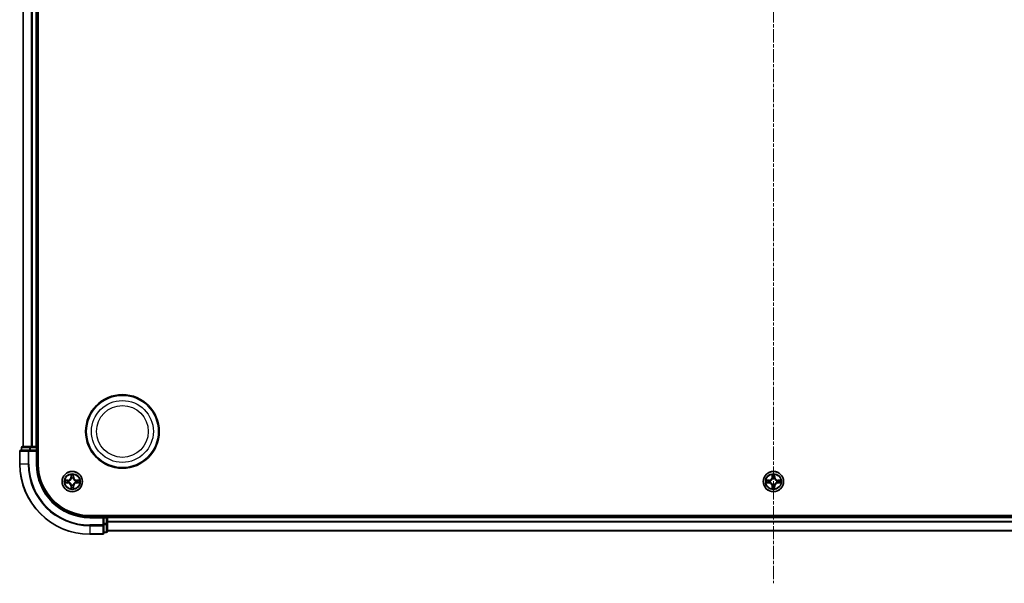
# Model space of a CAD drawing. Units: millimetres. Extents: x 10 to 7945, y 5 to 1691.
# Drawn here: x 2051 to 2331, y 824 to 985 of the extents above; entities that cross this region are included whole.
import ezdxf

# ---------------------------------------------------------------- set-up
doc = ezdxf.new("R2010")
doc.units = ezdxf.units.MM
doc.header["$LTSCALE"] = 0.666667
doc.linetypes.add('CHAIN', pattern=[0.3543, 0.2362, -0.0295, 0.0591, -0.0295])
doc.layers.add('Centerline (ISO)', color=7, linetype='Continuous', lineweight=18, true_color=0x80ffff)
doc.layers.add('Visible (ISO)', color=7, linetype='Continuous', lineweight=35)
doc.layers.add('Visible Narrow (ISO)', color=7, linetype='Continuous', lineweight=25)

msp = doc.modelspace()

# ---------------------------------------------------------------- linework, layer by layer
at = {"layer": 'Centerline (ISO)', "linetype": 'CHAIN', "ltscale": 23.990969}
msp.add_line((2265.6283, 1151.9233), (2265.6283, 823.9233), dxfattribs=at)
at = {"layer": 'Visible (ISO)'}
for p, q in [((2055.9283, 857.9233), (2055.9283, 1117.9233)), ((2051.6283, 862.9233), (2051.6283, 1112.9233)), ((2055.6283, 862.9233), (2055.6283, 1112.9233)), ((2051.1283, 862.6233), (2051.1283, 861.9233)), ((2053.6697, 862.9233), (2051.4283, 862.9233)), ((2054.0452, 862.9233), (2053.6697, 862.9233)), ((2054.0452, 862.9233), (2054.2688, 862.9233)), ((2055.3283, 862.9233), (2054.2688, 862.9233)), ((2055.3283, 862.9233), (2055.6283, 862.9233)), ((2055.9283, 862.9233), (2055.6283, 862.9233)), ((2055.6283, 861.9233), (2055.6283, 862.6233)), ((2050.6283, 861.6233), (2050.6283, 857.9233)), ((2053.2688, 861.9233), (2050.9283, 861.9233)), ((2053.6697, 861.9233), (2053.2688, 861.9233)), ((2053.6697, 861.9233), (2055.3283, 861.9233)), ((2055.3283, 861.6233), (2055.6283, 861.9233)), ((2055.6283, 861.9233), (2055.3283, 861.9233)), ((2055.6283, 857.9233), (2055.6283, 861.9233)), ((2460.6283, 843.2233), (2070.6283, 843.2233)), ((2074.6283, 842.9233), (2070.6283, 842.9233)), ((2074.6283, 842.9233), (2074.3283, 842.6233)), ((2075.3283, 842.9233), (2074.6283, 842.9233)), ((2074.6283, 842.6233), (2074.6283, 842.9233)), ((2074.6283, 842.6233), (2074.6283, 840.9647)), ((2075.6283, 842.9233), (2075.6283, 843.2233)), ((2455.6283, 842.9233), (2075.6283, 842.9233)), ((2075.6283, 842.9233), (2075.6283, 842.6233)), ((2075.6283, 841.5638), (2075.6283, 842.6233)), ((2074.6283, 840.5638), (2074.6283, 840.9647)), ((2074.6283, 838.2233), (2074.6283, 840.5638)), ((2075.6283, 841.5638), (2075.6283, 841.3402)), ((2075.6283, 840.9647), (2075.6283, 841.3402)), ((2075.6283, 838.7233), (2075.6283, 840.9647)), ((2070.6283, 837.9233), (2074.3283, 837.9233)), ((2074.6283, 838.4233), (2075.3283, 838.4233)), ((2455.6283, 838.9233), (2075.6283, 838.9233))]:
    msp.add_line(p, q, dxfattribs=at)
for centre, radius in [((2079.9283, 867.2233), 10.5), ((2079.9283, 867.2233), 10.3), ((2065.6283, 852.9233), 2.9), ((2265.6283, 852.9233), 2.9)]:
    msp.add_circle(centre, radius, dxfattribs=at)
for centre, radius, start, end in [((2051.4283, 862.6233), 0.3, 90, 180), ((2055.3283, 862.6233), 0.3, 0, 90), ((2050.9283, 861.6233), 0.3, 90, 180), ((2070.6283, 857.9233), 20, 180, 270), ((2070.6283, 857.9233), 15, 180, 270), ((2070.6283, 857.9233), 14.7, 180, 270), ((2065.6283, 852.9233), 1.2295, 102.936595, 102.938396), ((2065.6283, 852.9233), 1.2295, 100.812717, 100.813267), ((2065.6283, 852.9233), 1.2295, 79.186733, 79.187283), ((2065.6283, 852.9233), 1.2295, 77.061604, 77.063405), ((2265.6283, 852.9233), 1.2295, 102.936595, 102.938396), ((2265.6283, 852.9233), 1.2295, 100.812717, 100.813267), ((2265.6283, 852.9233), 1.2295, 79.186733, 79.187283), ((2265.6283, 852.9233), 1.2295, 77.061604, 77.063405), ((2065.6283, 852.9233), 1.2295, 169.186733, 169.187283), ((2065.6283, 852.9233), 1.2295, 190.812717, 190.813267), ((2065.6283, 852.9233), 1.2295, 167.061604, 167.063405), ((2065.6283, 852.9233), 1.2295, 192.936595, 192.938396), ((2065.6283, 852.9233), 1.2295, 257.061604, 257.063405), ((2065.6283, 852.9233), 1.2295, 259.186733, 259.187283), ((2065.6283, 852.9233), 1.2295, 280.812717, 280.813267), ((2065.6283, 852.9233), 1.2295, 282.936595, 282.938396), ((2065.6283, 852.9233), 1.2295, 12.936595, 12.938396), ((2065.6283, 852.9233), 1.2295, 347.061604, 347.063405), ((2065.6283, 852.9233), 1.2295, 10.812717, 10.813267), ((2065.6283, 852.9233), 1.2295, 349.186733, 349.187283), ((2265.6283, 852.9233), 1.2295, 169.186733, 169.187283), ((2265.6283, 852.9233), 1.2295, 190.812717, 190.813267), ((2265.6283, 852.9233), 1.2295, 167.061604, 167.063405), ((2265.6283, 852.9233), 1.2295, 192.936595, 192.938396), ((2265.6283, 852.9233), 1.2295, 257.061604, 257.063405), ((2265.6283, 852.9233), 1.2295, 259.186733, 259.187283), ((2265.6283, 852.9233), 1.2295, 280.812717, 280.813267), ((2265.6283, 852.9233), 1.2295, 282.936595, 282.938396), ((2265.6283, 852.9233), 1.2295, 12.936595, 12.938396), ((2265.6283, 852.9233), 1.2295, 347.061604, 347.063405), ((2265.6283, 852.9233), 1.2295, 10.812717, 10.813267), ((2265.6283, 852.9233), 1.2295, 349.186733, 349.187283), ((2075.3283, 842.6233), 0.3, 0, 90), ((2074.3283, 838.2233), 0.3, 270, 0), ((2075.3283, 838.7233), 0.3, 270, 0)]:
    msp.add_arc(centre, radius, start, end, dxfattribs=at)
for points, knots in [([(2065.3278, 854.682), (2065.3257, 854.7634), (2065.2797, 854.8546), (2065.2387, 854.9442), (2065.2383, 854.9451), (2065.2378, 854.9461)], [0, 0, 0, 0, 0.0320559737, 0.0320559737, 0.0323943032, 0.0323943032, 0.0323943032, 0.0323943032]), ([(2065.2378, 854.9461), (2065.2381, 854.945), (2065.2383, 854.944), (2065.2405, 854.9336), (2065.2424, 854.9242), (2065.2444, 854.9147)], [-0.03239430317, -0.03239430317, -0.03239430317, -0.03239430317, -0.03205597372, -0.03205597372, -0.02897275834, -0.02897275834, -0.02897275834, -0.02897275834]), ([(2066.0187, 854.9461), (2066.0183, 854.9451), (2066.0179, 854.9442), (2066.0171, 854.9426), (2066.0168, 854.9419), (2066.0165, 854.9412)], [-0.000338329447, -0.000338329447, -0.000338329447, -0.000338329447, 0, 0, 0.000241517914, 0.000241517914, 0.000241517914, 0.000241517914]), ([(2066.0176, 854.9409), (2066.0178, 854.9416), (2066.0179, 854.9423), (2066.0183, 854.944), (2066.0185, 854.945), (2066.0187, 854.9461)], [-0.000230599076, -0.000230599076, -0.000230599076, -0.000230599076, 0, 0, 0.000338329447, 0.000338329447, 0.000338329447, 0.000338329447]), ([(2265.3278, 854.682), (2265.3257, 854.7634), (2265.2797, 854.8546), (2265.2387, 854.9442), (2265.2383, 854.9451), (2265.2378, 854.9461)], [0, 0, 0, 0, 0.0320559737, 0.0320559737, 0.0323943032, 0.0323943032, 0.0323943032, 0.0323943032]), ([(2265.2378, 854.9461), (2265.2381, 854.945), (2265.2383, 854.944), (2265.2405, 854.9336), (2265.2424, 854.9242), (2265.2444, 854.9147)], [-0.03239430317, -0.03239430317, -0.03239430317, -0.03239430317, -0.03205597372, -0.03205597372, -0.02897275834, -0.02897275834, -0.02897275834, -0.02897275834]), ([(2266.0187, 854.9461), (2266.0183, 854.9451), (2266.0179, 854.9442), (2266.0171, 854.9426), (2266.0168, 854.9419), (2266.0165, 854.9412)], [-0.000338329447, -0.000338329447, -0.000338329447, -0.000338329447, 0, 0, 0.000241517914, 0.000241517914, 0.000241517914, 0.000241517914]), ([(2266.0176, 854.9409), (2266.0178, 854.9416), (2266.0179, 854.9423), (2266.0183, 854.944), (2266.0185, 854.945), (2266.0187, 854.9461)], [-0.000230599076, -0.000230599076, -0.000230599076, -0.000230599076, 0, 0, 0.000338329447, 0.000338329447, 0.000338329447, 0.000338329447]), ([(2063.6108, 853.3127), (2063.6101, 853.3128), (2063.6094, 853.313), (2063.6076, 853.3133), (2063.6066, 853.3136), (2063.6056, 853.3138)], [-0.000230599076, -0.000230599076, -0.000230599076, -0.000230599076, 0, 0, 0.000338329447, 0.000338329447, 0.000338329447, 0.000338329447]), ([(2063.6056, 853.3138), (2063.6065, 853.3133), (2063.6074, 853.3129), (2063.609, 853.3122), (2063.6097, 853.3119), (2063.6104, 853.3116)], [-0.000338329447, -0.000338329447, -0.000338329447, -0.000338329447, 0, 0, 0.000241517914, 0.000241517914, 0.000241517914, 0.000241517914]), ([(2063.8696, 852.6228), (2063.7882, 852.6208), (2063.697, 852.5748), (2063.6074, 852.5338), (2063.6065, 852.5333), (2063.6056, 852.5329)], [0, 0, 0, 0, 0.0320559737, 0.0320559737, 0.0323943032, 0.0323943032, 0.0323943032, 0.0323943032]), ([(2063.6056, 852.5329), (2063.6066, 852.5331), (2063.6076, 852.5333), (2063.618, 852.5355), (2063.6275, 852.5375), (2063.6369, 852.5395)], [-0.03239430317, -0.03239430317, -0.03239430317, -0.03239430317, -0.03205597372, -0.03205597372, -0.02897275834, -0.02897275834, -0.02897275834, -0.02897275834]), ([(2065.9288, 851.1646), (2065.9309, 851.0833), (2065.9769, 850.9921), (2066.0179, 850.9025), (2066.0183, 850.9015), (2066.0187, 850.9006)], [0, 0, 0, 0, 0.0320559737, 0.0320559737, 0.0323943032, 0.0323943032, 0.0323943032, 0.0323943032]), ([(2067.387, 853.2239), (2067.4684, 853.2259), (2067.5596, 853.2719), (2067.6491, 853.3129), (2067.6501, 853.3133), (2067.651, 853.3138)], [0, 0, 0, 0, 0.0320559737, 0.0320559737, 0.0323943032, 0.0323943032, 0.0323943032, 0.0323943032]), ([(2067.651, 853.3138), (2067.65, 853.3136), (2067.649, 853.3133), (2067.6385, 853.3112), (2067.6291, 853.3092), (2067.6197, 853.3072)], [-0.03239430317, -0.03239430317, -0.03239430317, -0.03239430317, -0.03205597372, -0.03205597372, -0.02897275834, -0.02897275834, -0.02897275834, -0.02897275834]), ([(2067.6458, 852.534), (2067.6465, 852.5338), (2067.6472, 852.5337), (2067.649, 852.5333), (2067.65, 852.5331), (2067.651, 852.5329)], [-0.000230599076, -0.000230599076, -0.000230599076, -0.000230599076, 0, 0, 0.000338329447, 0.000338329447, 0.000338329447, 0.000338329447]), ([(2067.651, 852.5329), (2067.6501, 852.5333), (2067.6491, 852.5338), (2067.6475, 852.5345), (2067.6469, 852.5348), (2067.6462, 852.5351)], [-0.000338329447, -0.000338329447, -0.000338329447, -0.000338329447, 0, 0, 0.000241517914, 0.000241517914, 0.000241517914, 0.000241517914]), ([(2263.6108, 853.3127), (2263.6101, 853.3128), (2263.6094, 853.313), (2263.6076, 853.3133), (2263.6066, 853.3136), (2263.6056, 853.3138)], [-0.000230599076, -0.000230599076, -0.000230599076, -0.000230599076, 0, 0, 0.000338329447, 0.000338329447, 0.000338329447, 0.000338329447]), ([(2263.6056, 853.3138), (2263.6065, 853.3133), (2263.6074, 853.3129), (2263.609, 853.3122), (2263.6097, 853.3119), (2263.6104, 853.3116)], [-0.000338329447, -0.000338329447, -0.000338329447, -0.000338329447, 0, 0, 0.000241517914, 0.000241517914, 0.000241517914, 0.000241517914]), ([(2263.8696, 852.6228), (2263.7882, 852.6208), (2263.697, 852.5748), (2263.6074, 852.5338), (2263.6065, 852.5333), (2263.6056, 852.5329)], [0, 0, 0, 0, 0.0320559737, 0.0320559737, 0.0323943032, 0.0323943032, 0.0323943032, 0.0323943032]), ([(2263.6056, 852.5329), (2263.6066, 852.5331), (2263.6076, 852.5333), (2263.618, 852.5355), (2263.6275, 852.5375), (2263.6369, 852.5395)], [-0.03239430317, -0.03239430317, -0.03239430317, -0.03239430317, -0.03205597372, -0.03205597372, -0.02897275834, -0.02897275834, -0.02897275834, -0.02897275834]), ([(2265.9288, 851.1646), (2265.9309, 851.0833), (2265.9769, 850.9921), (2266.0179, 850.9025), (2266.0183, 850.9015), (2266.0187, 850.9006)], [0, 0, 0, 0, 0.0320559737, 0.0320559737, 0.0323943032, 0.0323943032, 0.0323943032, 0.0323943032]), ([(2267.387, 853.2239), (2267.4684, 853.2259), (2267.5596, 853.2719), (2267.6491, 853.3129), (2267.6501, 853.3133), (2267.651, 853.3138)], [0, 0, 0, 0, 0.0320559737, 0.0320559737, 0.0323943032, 0.0323943032, 0.0323943032, 0.0323943032]), ([(2267.651, 853.3138), (2267.65, 853.3136), (2267.649, 853.3133), (2267.6385, 853.3112), (2267.6291, 853.3092), (2267.6197, 853.3072)], [-0.03239430317, -0.03239430317, -0.03239430317, -0.03239430317, -0.03205597372, -0.03205597372, -0.02897275834, -0.02897275834, -0.02897275834, -0.02897275834]), ([(2267.6458, 852.534), (2267.6465, 852.5338), (2267.6472, 852.5337), (2267.649, 852.5333), (2267.65, 852.5331), (2267.651, 852.5329)], [-0.000230599076, -0.000230599076, -0.000230599076, -0.000230599076, 0, 0, 0.000338329447, 0.000338329447, 0.000338329447, 0.000338329447]), ([(2267.651, 852.5329), (2267.6501, 852.5333), (2267.6491, 852.5338), (2267.6475, 852.5345), (2267.6469, 852.5348), (2267.6462, 852.5351)], [-0.000338329447, -0.000338329447, -0.000338329447, -0.000338329447, 0, 0, 0.000241517914, 0.000241517914, 0.000241517914, 0.000241517914]), ([(2065.2389, 850.9058), (2065.2388, 850.9051), (2065.2386, 850.9044), (2065.2383, 850.9027), (2065.2381, 850.9016), (2065.2378, 850.9006)], [-0.000230599076, -0.000230599076, -0.000230599076, -0.000230599076, 0, 0, 0.000338329447, 0.000338329447, 0.000338329447, 0.000338329447]), ([(2065.2378, 850.9006), (2065.2383, 850.9015), (2065.2387, 850.9025), (2065.2394, 850.9041), (2065.2398, 850.9047), (2065.2401, 850.9054)], [-0.000338329447, -0.000338329447, -0.000338329447, -0.000338329447, 0, 0, 0.000241517914, 0.000241517914, 0.000241517914, 0.000241517914]), ([(2066.0187, 850.9006), (2066.0185, 850.9016), (2066.0183, 850.9027), (2066.0161, 850.9131), (2066.0142, 850.9225), (2066.0122, 850.9319)], [-0.03239430317, -0.03239430317, -0.03239430317, -0.03239430317, -0.03205597372, -0.03205597372, -0.02897275834, -0.02897275834, -0.02897275834, -0.02897275834]), ([(2265.2389, 850.9058), (2265.2388, 850.9051), (2265.2386, 850.9044), (2265.2383, 850.9027), (2265.2381, 850.9016), (2265.2378, 850.9006)], [-0.000230599076, -0.000230599076, -0.000230599076, -0.000230599076, 0, 0, 0.000338329447, 0.000338329447, 0.000338329447, 0.000338329447]), ([(2265.2378, 850.9006), (2265.2383, 850.9015), (2265.2387, 850.9025), (2265.2394, 850.9041), (2265.2398, 850.9047), (2265.2401, 850.9054)], [-0.000338329447, -0.000338329447, -0.000338329447, -0.000338329447, 0, 0, 0.000241517914, 0.000241517914, 0.000241517914, 0.000241517914]), ([(2266.0187, 850.9006), (2266.0185, 850.9016), (2266.0183, 850.9027), (2266.0161, 850.9131), (2266.0142, 850.9225), (2266.0122, 850.9319)], [-0.03239430317, -0.03239430317, -0.03239430317, -0.03239430317, -0.03205597372, -0.03205597372, -0.02897275834, -0.02897275834, -0.02897275834, -0.02897275834])]:
    msp.add_open_spline(points, degree=3, knots=knots, dxfattribs=at)
for points in [[(2065.2444, 854.9147), (2065.263, 854.8262), (2065.2817, 854.7364), (2065.2826, 854.6557)], [(2265.2444, 854.9147), (2265.263, 854.8262), (2265.2817, 854.7364), (2265.2826, 854.6557)], [(2063.6369, 852.5395), (2063.7254, 852.5581), (2063.8153, 852.5767), (2063.8959, 852.5776)], [(2066.0122, 850.9319), (2065.9936, 851.0205), (2065.9749, 851.1103), (2065.974, 851.1909)], [(2067.6197, 853.3072), (2067.5311, 853.2886), (2067.4413, 853.2699), (2067.3607, 853.269)], [(2263.6369, 852.5395), (2263.7254, 852.5581), (2263.8153, 852.5767), (2263.8959, 852.5776)], [(2266.0122, 850.9319), (2265.9936, 851.0205), (2265.9749, 851.1103), (2265.974, 851.1909)], [(2267.6197, 853.3072), (2267.5311, 853.2886), (2267.4413, 853.2699), (2267.3607, 853.269)]]:
    msp.add_open_spline(points, degree=3, dxfattribs=at)
at = {"layer": 'Visible Narrow (ISO)'}
for p, q in [((2051.6978, 862.9233), (2051.6978, 1112.9233)), ((2054.0383, 862.9233), (2054.0383, 1112.9233)), ((2054.2688, 862.9233), (2054.2688, 1112.9233)), ((2055.3283, 862.9233), (2055.3283, 1112.9233)), ((2051.1978, 862.6233), (2051.1283, 862.6233)), ((2051.1978, 862.6233), (2053.4392, 862.6233)), ((2051.1978, 861.9233), (2051.1978, 862.6233)), ((2053.6697, 862.6233), (2053.4392, 862.6233)), ((2053.4392, 862.6233), (2053.4392, 861.9233)), ((2053.6697, 862.6233), (2053.6697, 862.9233)), ((2053.6697, 862.6233), (2055.3283, 862.6233)), ((2053.6697, 861.9233), (2053.6697, 862.6233)), ((2055.3283, 862.6233), (2055.3283, 862.9233)), ((2055.6283, 862.6233), (2055.3283, 862.6233)), ((2055.3283, 862.6233), (2055.3283, 861.9233)), ((2055.6283, 862.6233), (2055.9283, 862.6233)), ((2050.6978, 861.6233), (2050.6283, 861.6233)), ((2050.6978, 861.6233), (2053.0383, 861.6233)), ((2050.6978, 857.9233), (2050.6978, 861.6233)), ((2053.2688, 861.6233), (2053.0383, 861.6233)), ((2053.0383, 861.6233), (2053.0383, 857.9233)), ((2053.2688, 861.6233), (2053.2688, 861.9233)), ((2053.2688, 861.6233), (2055.3283, 861.6233)), ((2053.2688, 857.9233), (2053.2688, 861.6233)), ((2055.3283, 861.6233), (2055.3283, 857.9233)), ((2050.6978, 857.9233), (2050.6283, 857.9233)), ((2053.0383, 857.9233), (2050.6978, 857.9233)), ((2053.0383, 857.9233), (2053.2688, 857.9233)), ((2055.3283, 857.9233), (2055.6283, 857.9233)), ((2065.2378, 854.9461), (2065.2242, 854.1665)), ((2065.274, 854.1657), (2065.2242, 854.1665)), ((2065.274, 854.1657), (2065.2826, 854.6557)), ((2065.274, 854.1657), (2065.3467, 854.1644)), ((2065.298, 854.4663), (2065.3467, 854.1644)), ((2065.3872, 853.8396), (2065.3818, 853.8602)), ((2065.8748, 853.8602), (2065.8694, 853.8396)), ((2065.9099, 854.1644), (2065.9585, 854.4663)), ((2065.9825, 854.1657), (2065.9099, 854.1644)), ((2065.974, 854.6557), (2065.9825, 854.1657)), ((2065.9825, 854.1657), (2066.0323, 854.1665)), ((2066.0323, 854.1665), (2066.0187, 854.9461)), ((2265.2378, 854.9461), (2265.2242, 854.1665)), ((2265.274, 854.1657), (2265.2242, 854.1665)), ((2265.274, 854.1657), (2265.2826, 854.6557)), ((2265.274, 854.1657), (2265.3467, 854.1644)), ((2265.298, 854.4663), (2265.3467, 854.1644)), ((2265.3872, 853.8396), (2265.3818, 853.8602)), ((2265.8748, 853.8602), (2265.8694, 853.8396)), ((2265.9099, 854.1644), (2265.9585, 854.4663)), ((2265.9825, 854.1657), (2265.9099, 854.1644)), ((2265.974, 854.6557), (2265.9825, 854.1657)), ((2265.9825, 854.1657), (2266.0323, 854.1665)), ((2266.0323, 854.1665), (2266.0187, 854.9461)), ((2064.3851, 853.3274), (2063.6056, 853.3138)), ((2063.6056, 852.5329), (2064.3851, 852.5193)), ((2063.8959, 853.269), (2064.386, 853.2776)), ((2064.386, 852.5691), (2063.8959, 852.5776)), ((2064.3872, 853.2049), (2064.0853, 853.2536)), ((2064.0853, 852.5931), (2064.3872, 852.6417)), ((2064.386, 853.2776), (2064.3851, 853.3274)), ((2064.386, 852.5691), (2064.3851, 852.5193)), ((2064.386, 853.2776), (2064.3872, 853.2049)), ((2064.386, 852.5691), (2064.3872, 852.6417)), ((2064.6914, 853.1699), (2064.712, 853.1644)), ((2064.712, 852.6822), (2064.6914, 852.6768)), ((2065.274, 851.681), (2065.2242, 851.6801)), ((2065.2242, 851.6801), (2065.2378, 850.9006)), ((2065.274, 851.681), (2065.3467, 851.6823)), ((2065.2826, 851.1909), (2065.274, 851.681)), ((2065.3467, 851.6823), (2065.298, 851.3804)), ((2065.3818, 851.9864), (2065.3872, 852.007)), ((2065.8694, 852.007), (2065.8748, 851.9864)), ((2065.9585, 851.3804), (2065.9099, 851.6823)), ((2065.9825, 851.681), (2065.9099, 851.6823)), ((2065.9825, 851.681), (2065.974, 851.1909)), ((2065.9825, 851.681), (2066.0323, 851.6801)), ((2066.0187, 850.9006), (2066.0323, 851.6801)), ((2066.5446, 853.1644), (2066.5652, 853.1699)), ((2066.5652, 852.6768), (2066.5446, 852.6822)), ((2066.8706, 853.2776), (2066.8694, 853.2049)), ((2067.1713, 853.2536), (2066.8694, 853.2049)), ((2066.8694, 852.6417), (2067.1713, 852.5931)), ((2066.8706, 852.5691), (2066.8694, 852.6417)), ((2066.8706, 853.2776), (2066.8715, 853.3274)), ((2066.8706, 853.2776), (2067.3607, 853.269)), ((2067.3607, 852.5776), (2066.8706, 852.5691)), ((2066.8706, 852.5691), (2066.8715, 852.5193)), ((2067.651, 853.3138), (2066.8715, 853.3274)), ((2066.8715, 852.5193), (2067.651, 852.5329)), ((2264.3851, 853.3274), (2263.6056, 853.3138)), ((2263.6056, 852.5329), (2264.3851, 852.5193)), ((2263.8959, 853.269), (2264.386, 853.2776)), ((2264.386, 852.5691), (2263.8959, 852.5776)), ((2264.3872, 853.2049), (2264.0853, 853.2536)), ((2264.0853, 852.5931), (2264.3872, 852.6417)), ((2264.386, 853.2776), (2264.3851, 853.3274)), ((2264.386, 852.5691), (2264.3851, 852.5193)), ((2264.386, 853.2776), (2264.3872, 853.2049)), ((2264.386, 852.5691), (2264.3872, 852.6417)), ((2264.6914, 853.1699), (2264.712, 853.1644)), ((2264.712, 852.6822), (2264.6914, 852.6768)), ((2265.274, 851.681), (2265.2242, 851.6801)), ((2265.2242, 851.6801), (2265.2378, 850.9006)), ((2265.274, 851.681), (2265.3467, 851.6823)), ((2265.2826, 851.1909), (2265.274, 851.681)), ((2265.3467, 851.6823), (2265.298, 851.3804)), ((2265.3818, 851.9864), (2265.3872, 852.007)), ((2265.8694, 852.007), (2265.8748, 851.9864)), ((2265.9585, 851.3804), (2265.9099, 851.6823)), ((2265.9825, 851.681), (2265.9099, 851.6823)), ((2265.9825, 851.681), (2265.974, 851.1909)), ((2265.9825, 851.681), (2266.0323, 851.6801)), ((2266.0187, 850.9006), (2266.0323, 851.6801)), ((2266.5446, 853.1644), (2266.5652, 853.1699)), ((2266.5652, 852.6768), (2266.5446, 852.6822)), ((2266.8706, 853.2776), (2266.8694, 853.2049)), ((2267.1713, 853.2536), (2266.8694, 853.2049)), ((2266.8694, 852.6417), (2267.1713, 852.5931)), ((2266.8706, 852.5691), (2266.8694, 852.6417)), ((2266.8706, 853.2776), (2266.8715, 853.3274)), ((2266.8706, 853.2776), (2267.3607, 853.269)), ((2267.3607, 852.5776), (2266.8706, 852.5691)), ((2266.8706, 852.5691), (2266.8715, 852.5193)), ((2267.651, 853.3138), (2266.8715, 853.3274)), ((2266.8715, 852.5193), (2267.651, 852.5329)), ((2070.6283, 842.6233), (2070.6283, 842.9233)), ((2070.6283, 842.6233), (2074.3283, 842.6233)), ((2074.3283, 842.6233), (2074.3283, 840.5638)), ((2074.6283, 842.6233), (2075.3283, 842.6233)), ((2075.3283, 843.2233), (2075.3283, 842.9233)), ((2075.3283, 842.6233), (2075.3283, 842.9233)), ((2075.6283, 842.6233), (2075.3283, 842.6233)), ((2075.3283, 842.6233), (2075.3283, 840.9647)), ((2455.6283, 842.6233), (2075.6283, 842.6233)), ((2074.3283, 840.5638), (2070.6283, 840.5638)), ((2070.6283, 840.3334), (2070.6283, 840.5638)), ((2070.6283, 840.3334), (2074.3283, 840.3334)), ((2070.6283, 840.3334), (2070.6283, 837.9929)), ((2074.6283, 840.5638), (2074.3283, 840.5638)), ((2074.3283, 840.3334), (2074.3283, 840.5638)), ((2074.3283, 840.3334), (2074.3283, 837.9929)), ((2075.3283, 840.9647), (2074.6283, 840.9647)), ((2074.6283, 840.7342), (2075.3283, 840.7342)), ((2075.6283, 840.9647), (2075.3283, 840.9647)), ((2075.3283, 840.7342), (2075.3283, 840.9647)), ((2075.3283, 840.7342), (2075.3283, 838.4929)), ((2455.6283, 841.5638), (2075.6283, 841.5638)), ((2455.6283, 841.3334), (2075.6283, 841.3334)), ((2074.3283, 837.9929), (2070.6283, 837.9929)), ((2070.6283, 837.9929), (2070.6283, 837.9233)), ((2074.3283, 837.9233), (2074.3283, 837.9929)), ((2075.3283, 838.4929), (2074.6283, 838.4929)), ((2075.3283, 838.4233), (2075.3283, 838.4929)), ((2455.6283, 838.9929), (2075.6283, 838.9929))]:
    msp.add_line(p, q, dxfattribs=at)
for centre, radius in [((2079.9283, 867.2233), 8.8207), ((2079.9283, 867.2233), 7.384), ((2065.6283, 852.9233), 2.8677), ((2065.6283, 852.9233), 2.3092), ((2065.6283, 852.9233), 2.1415), ((2265.6283, 852.9233), 2.8677), ((2265.6283, 852.9233), 2.3092), ((2265.6283, 852.9233), 2.1415)]:
    msp.add_circle(centre, radius, dxfattribs=at)
for centre, radius, start, end in [((2070.6283, 857.9233), 19.9305, 180, 270), ((2070.6283, 857.9233), 17.59, 180, 270), ((2070.6283, 857.9233), 17.3595, 180, 270), ((2070.6283, 857.9233), 15.3, 180, 270), ((2064.3702, 854.1814), 0.8542, 271, 359), ((2064.3702, 854.1814), 0.904, 271, 359), ((2065.6283, 852.9233), 2.0601, 79.074582, 100.925418), ((2065.6283, 852.9233), 1.6122, 79.692479, 100.307521), ((2065.6283, 852.9233), 0.9688, 75.258044, 104.741956), ((2065.6283, 852.9233), 0.9475, 75.258044, 104.741956), ((2066.8864, 854.1814), 0.904, 181, 269), ((2066.8864, 854.1814), 0.8542, 181, 269), ((2264.3702, 854.1814), 0.8542, 271, 359), ((2264.3702, 854.1814), 0.904, 271, 359), ((2265.6283, 852.9233), 2.0601, 79.074582, 100.925418), ((2265.6283, 852.9233), 1.6122, 79.692479, 100.307521), ((2265.6283, 852.9233), 0.9688, 75.258044, 104.741956), ((2265.6283, 852.9233), 0.9475, 75.258044, 104.741956), ((2266.8864, 854.1814), 0.904, 181, 269), ((2266.8864, 854.1814), 0.8542, 181, 269), ((2065.6283, 852.9233), 2.0601, 169.074582, 190.925418), ((2065.6283, 852.9233), 1.6122, 169.692479, 190.307521), ((2064.3702, 851.6652), 0.8542, 1, 89), ((2064.3702, 851.6652), 0.904, 1, 89), ((2065.6283, 852.9233), 0.9688, 165.258044, 194.741956), ((2065.6283, 852.9233), 0.9475, 165.258044, 194.741956), ((2065.6283, 852.9233), 1.6122, 259.692479, 280.307521), ((2065.6283, 852.9233), 0.9688, 255.258044, 284.741956), ((2065.6283, 852.9233), 0.9475, 255.258044, 284.741956), ((2066.8864, 851.6652), 0.904, 91, 179), ((2066.8864, 851.6652), 0.8542, 91, 179), ((2065.6283, 852.9233), 0.9475, 345.258044, 14.741956), ((2065.6283, 852.9233), 0.9688, 345.258044, 14.741956), ((2065.6283, 852.9233), 1.6122, 349.692479, 10.307521), ((2065.6283, 852.9233), 2.0601, 349.074582, 10.925418), ((2265.6283, 852.9233), 2.0601, 169.074582, 190.925418), ((2265.6283, 852.9233), 1.6122, 169.692479, 190.307521), ((2264.3702, 851.6652), 0.8542, 1, 89), ((2264.3702, 851.6652), 0.904, 1, 89), ((2265.6283, 852.9233), 0.9688, 165.258044, 194.741956), ((2265.6283, 852.9233), 0.9475, 165.258044, 194.741956), ((2265.6283, 852.9233), 1.6122, 259.692479, 280.307521), ((2265.6283, 852.9233), 0.9688, 255.258044, 284.741956), ((2265.6283, 852.9233), 0.9475, 255.258044, 284.741956), ((2266.8864, 851.6652), 0.904, 91, 179), ((2266.8864, 851.6652), 0.8542, 91, 179), ((2265.6283, 852.9233), 0.9475, 345.258044, 14.741956), ((2265.6283, 852.9233), 0.9688, 345.258044, 14.741956), ((2265.6283, 852.9233), 1.6122, 349.692479, 10.307521), ((2265.6283, 852.9233), 2.0601, 349.074582, 10.925418), ((2065.6283, 852.9233), 2.0601, 259.074582, 280.925418), ((2265.6283, 852.9233), 2.0601, 259.074582, 280.925418)]:
    msp.add_arc(centre, radius, start, end, dxfattribs=at)
for centre, major_axis, ratio, start_param, end_param in [((2051.4283, 862.6233), (0, 0.3), 0.76822128, 0, 1.57079633), ((2053.6697, 862.6233), (0, 0.3), 0.76822128, 0, 1.57079633), ((2050.9283, 861.6233), (0, 0.3), 0.76822128, 0, 1.57079633), ((2053.2688, 861.6233), (0, 0.3), 0.76822128, 0, 1.57079633), ((2065.3324, 854.6548), (-0.05, -0.002), 0.54850665, 4.7835784, 6.17876057), ((2065.3175, 854.8562), (-0.0019, -0.4402), 0.08673359, 5.18564759, 5.80090347), ((2065.3478, 854.4654), (-0.0494, -0.008), 0.89574018, 4.73044269, 6.08586581), ((2065.3932, 853.8169), (-0.0492, 0.0091), 0.87684642, 5.10328313, 6.10089396), ((2065.3932, 853.8169), (-0.0477, 0.0149), 0.41070123, 4.96449783, 6.18744952), ((2065.3965, 854.1635), (-0.0494, -0.008), 0.89572054, 4.73483766, 6.08588361), ((2065.8601, 854.1635), (0.0494, -0.008), 0.89572054, 0.1973017, 1.54834765), ((2065.8634, 853.8169), (0.0477, 0.0149), 0.41070123, 0.09573579, 1.31868747), ((2065.8634, 853.8169), (0.0492, 0.0091), 0.87684641, 0.18229136, 1.17990219), ((2065.9087, 854.4654), (0.0494, -0.008), 0.89574018, 0.19731949, 1.55274262), ((2065.9242, 854.6548), (0.05, -0.002), 0.54850665, 0.10442473, 1.4996069), ((2065.9391, 854.8562), (-0.0019, 0.4402), 0.08673359, 3.62387449, 4.23913037), ((2265.3324, 854.6548), (-0.05, -0.002), 0.54850665, 4.7835784, 6.17876057), ((2265.3175, 854.8562), (-0.0019, -0.4402), 0.08673359, 5.18564759, 5.80090347), ((2265.3478, 854.4654), (-0.0494, -0.008), 0.89574018, 4.73044269, 6.08586581), ((2265.3932, 853.8169), (-0.0492, 0.0091), 0.87684642, 5.10328313, 6.10089396), ((2265.3932, 853.8169), (-0.0477, 0.0149), 0.41070123, 4.96449783, 6.18744952), ((2265.3965, 854.1635), (-0.0494, -0.008), 0.89572054, 4.73483766, 6.08588361), ((2265.8601, 854.1635), (0.0494, -0.008), 0.89572054, 0.1973017, 1.54834765), ((2265.8634, 853.8169), (0.0477, 0.0149), 0.41070123, 0.09573579, 1.31868747), ((2265.8634, 853.8169), (0.0492, 0.0091), 0.87684641, 0.18229136, 1.17990219), ((2265.9087, 854.4654), (0.0494, -0.008), 0.89574018, 0.19731949, 1.55274262), ((2265.9242, 854.6548), (0.05, -0.002), 0.54850665, 0.10442473, 1.4996069), ((2265.9391, 854.8562), (-0.0019, 0.4402), 0.08673359, 3.62387449, 4.23913037), ((2063.8968, 853.2192), (0.002, 0.05), 0.54850665, 0.10442473, 1.4996069), ((2063.8968, 852.6274), (0.002, -0.05), 0.54850665, 4.7835784, 6.17876057), ((2063.6954, 853.2342), (-0.4402, -0.0019), 0.08673359, 3.62387449, 4.23913037), ((2063.6954, 852.6125), (-0.4402, 0.0019), 0.08673359, 2.04405494, 2.65931081), ((2064.0862, 853.2038), (0.008, 0.0494), 0.89574018, 0.19731949, 1.55274262), ((2064.0862, 852.6429), (0.008, -0.0494), 0.89574018, 4.73044269, 6.08586581), ((2064.3881, 853.1551), (0.008, 0.0494), 0.89572054, 0.1973017, 1.54834765), ((2064.3881, 852.6915), (0.008, -0.0494), 0.89572054, 4.73483766, 6.08588361), ((2064.7347, 853.1585), (-0.0091, 0.0492), 0.87684641, 0.18229136, 1.17990219), ((2064.7347, 852.6882), (-0.0091, -0.0492), 0.87684642, 5.10328313, 6.10089396), ((2064.7347, 853.1585), (-0.0149, 0.0477), 0.41070123, 0.09573579, 1.31868747), ((2064.7347, 852.6882), (-0.0149, -0.0477), 0.41070123, 4.96449783, 6.18744952), ((2065.3175, 850.9905), (-0.0019, 0.4402), 0.08673359, 0.48228184, 1.09753772), ((2065.3324, 851.1918), (-0.05, 0.002), 0.54850665, 0.10442473, 1.4996069), ((2065.3478, 851.3812), (-0.0494, 0.008), 0.89574018, 0.19731949, 1.55274262), ((2065.3932, 852.0297), (-0.0492, -0.0091), 0.87684641, 0.18229136, 1.17990219), ((2065.3932, 852.0297), (-0.0477, -0.0149), 0.41070123, 0.09573579, 1.31868747), ((2065.3965, 851.6831), (-0.0494, 0.008), 0.89572054, 0.1973017, 1.54834765), ((2065.8601, 851.6831), (0.0494, 0.008), 0.89572054, 4.73483766, 6.08588361), ((2065.8634, 852.0297), (0.0477, -0.0149), 0.41070123, 4.96449783, 6.18744952), ((2065.8634, 852.0297), (0.0492, -0.0091), 0.87684642, 5.10328313, 6.10089396), ((2065.9087, 851.3812), (0.0494, 0.008), 0.89574018, 4.73044269, 6.08586581), ((2065.9242, 851.1918), (0.05, 0.002), 0.54850665, 4.7835784, 6.17876057), ((2065.9391, 850.9905), (-0.0019, -0.4402), 0.08673359, 2.04405494, 2.65931081), ((2066.5219, 853.1585), (0.0091, 0.0492), 0.87684642, 5.10328313, 6.10089396), ((2066.5219, 853.1585), (0.0149, 0.0477), 0.41070123, 4.96449783, 6.18744952), ((2066.5219, 852.6882), (0.0149, -0.0477), 0.41070123, 0.09573579, 1.31868747), ((2066.5219, 852.6882), (0.0091, -0.0492), 0.87684641, 0.18229136, 1.17990219), ((2066.8685, 853.1551), (-0.008, 0.0494), 0.89572054, 4.73483766, 6.08588361), ((2066.8685, 852.6915), (-0.008, -0.0494), 0.89572054, 0.1973017, 1.54834765), ((2067.5612, 853.2342), (-0.4402, 0.0019), 0.08673359, 5.18564759, 5.80090347), ((2067.1704, 853.2038), (-0.008, 0.0494), 0.89574018, 4.73044269, 6.08586581), ((2067.1704, 852.6429), (-0.008, -0.0494), 0.89574018, 0.19731949, 1.55274262), ((2067.5612, 852.6125), (-0.4402, -0.0019), 0.08673359, 0.48228184, 1.09753772), ((2067.3598, 853.2192), (-0.002, 0.05), 0.54850665, 4.7835784, 6.17876057), ((2067.3598, 852.6274), (-0.002, -0.05), 0.54850665, 0.10442473, 1.4996069), ((2263.8968, 853.2192), (0.002, 0.05), 0.54850665, 0.10442473, 1.4996069), ((2263.8968, 852.6274), (0.002, -0.05), 0.54850665, 4.7835784, 6.17876057), ((2263.6954, 853.2342), (-0.4402, -0.0019), 0.08673359, 3.62387449, 4.23913037), ((2263.6954, 852.6125), (-0.4402, 0.0019), 0.08673359, 2.04405494, 2.65931081), ((2264.0862, 853.2038), (0.008, 0.0494), 0.89574018, 0.19731949, 1.55274262), ((2264.0862, 852.6429), (0.008, -0.0494), 0.89574018, 4.73044269, 6.08586581), ((2264.3881, 853.1551), (0.008, 0.0494), 0.89572054, 0.1973017, 1.54834765), ((2264.3881, 852.6915), (0.008, -0.0494), 0.89572054, 4.73483766, 6.08588361), ((2264.7347, 853.1585), (-0.0091, 0.0492), 0.87684641, 0.18229136, 1.17990219), ((2264.7347, 852.6882), (-0.0091, -0.0492), 0.87684642, 5.10328313, 6.10089396), ((2264.7347, 853.1585), (-0.0149, 0.0477), 0.41070123, 0.09573579, 1.31868747), ((2264.7347, 852.6882), (-0.0149, -0.0477), 0.41070123, 4.96449783, 6.18744952), ((2265.3175, 850.9905), (-0.0019, 0.4402), 0.08673359, 0.48228184, 1.09753772), ((2265.3324, 851.1918), (-0.05, 0.002), 0.54850665, 0.10442473, 1.4996069), ((2265.3478, 851.3812), (-0.0494, 0.008), 0.89574018, 0.19731949, 1.55274262), ((2265.3932, 852.0297), (-0.0492, -0.0091), 0.87684641, 0.18229136, 1.17990219), ((2265.3932, 852.0297), (-0.0477, -0.0149), 0.41070123, 0.09573579, 1.31868747), ((2265.3965, 851.6831), (-0.0494, 0.008), 0.89572054, 0.1973017, 1.54834765), ((2265.8601, 851.6831), (0.0494, 0.008), 0.89572054, 4.73483766, 6.08588361), ((2265.8634, 852.0297), (0.0477, -0.0149), 0.41070123, 4.96449783, 6.18744952), ((2265.8634, 852.0297), (0.0492, -0.0091), 0.87684642, 5.10328313, 6.10089396), ((2265.9087, 851.3812), (0.0494, 0.008), 0.89574018, 4.73044269, 6.08586581), ((2265.9242, 851.1918), (0.05, 0.002), 0.54850665, 4.7835784, 6.17876057), ((2265.9391, 850.9905), (-0.0019, -0.4402), 0.08673359, 2.04405494, 2.65931081), ((2266.5219, 853.1585), (0.0091, 0.0492), 0.87684642, 5.10328313, 6.10089396), ((2266.5219, 853.1585), (0.0149, 0.0477), 0.41070123, 4.96449783, 6.18744952), ((2266.5219, 852.6882), (0.0149, -0.0477), 0.41070123, 0.09573579, 1.31868747), ((2266.5219, 852.6882), (0.0091, -0.0492), 0.87684641, 0.18229136, 1.17990219), ((2266.8685, 853.1551), (-0.008, 0.0494), 0.89572054, 4.73483766, 6.08588361), ((2266.8685, 852.6915), (-0.008, -0.0494), 0.89572054, 0.1973017, 1.54834765), ((2267.5612, 853.2342), (-0.4402, 0.0019), 0.08673359, 5.18564759, 5.80090347), ((2267.1704, 853.2038), (-0.008, 0.0494), 0.89574018, 4.73044269, 6.08586581), ((2267.1704, 852.6429), (-0.008, -0.0494), 0.89574018, 0.19731949, 1.55274262), ((2267.5612, 852.6125), (-0.4402, -0.0019), 0.08673359, 0.48228184, 1.09753772), ((2267.3598, 853.2192), (-0.002, 0.05), 0.54850665, 4.7835784, 6.17876057), ((2267.3598, 852.6274), (-0.002, -0.05), 0.54850665, 0.10442473, 1.4996069), ((2074.3283, 840.5638), (0.3, 0), 0.76822128, 4.71238898, 6.28318531), ((2075.3283, 840.9647), (0.3, 0), 0.76822128, 4.71238898, 6.28318531), ((2074.3283, 838.2233), (0.3, 0), 0.76822128, 4.71238898, 6.28318531), ((2075.3283, 838.7233), (0.3, 0), 0.76822128, 4.71238898, 6.28318531)]:
    msp.add_ellipse(centre, major_axis=major_axis, ratio=ratio, start_param=start_param, end_param=end_param, dxfattribs=at)
for points, knots in [([(2064.712, 853.1644), (2064.796, 853.1917), (2064.9618, 853.2688), (2065.1731, 853.4522), (2065.313, 853.6523), (2065.3667, 853.7766), (2065.3872, 853.8396)], [-0.174866013, -0.174866013, -0.174866013, -0.174866013, -0.145995309, -0.117124605, -0.095471577, -0.073818549, -0.073818549, -0.073818549, -0.073818549]), ([(2065.3462, 853.8336), (2065.3276, 853.7737), (2065.2787, 853.6556), (2065.1516, 853.4677), (2064.9555, 853.3001), (2064.7979, 853.2302), (2064.718, 853.2054)], [0.073818549, 0.073818549, 0.073818549, 0.073818549, 0.095471577, 0.117124605, 0.145995309, 0.174866013, 0.174866013, 0.174866013, 0.174866013]), ([(2065.8694, 853.8396), (2065.8967, 853.7556), (2065.9737, 853.5898), (2066.1572, 853.3785), (2066.3573, 853.2386), (2066.4816, 853.1849), (2066.5446, 853.1644)], [-0.174866013, -0.174866013, -0.174866013, -0.174866013, -0.145995309, -0.117124605, -0.095471577, -0.073818549, -0.073818549, -0.073818549, -0.073818549]), ([(2066.5386, 853.2054), (2066.4786, 853.224), (2066.3605, 853.2729), (2066.1727, 853.4001), (2066.0051, 853.5961), (2065.9352, 853.7537), (2065.9103, 853.8336)], [0.073818549, 0.073818549, 0.073818549, 0.073818549, 0.095471577, 0.117124605, 0.145995309, 0.174866013, 0.174866013, 0.174866013, 0.174866013]), ([(2264.712, 853.1644), (2264.796, 853.1917), (2264.9618, 853.2688), (2265.1731, 853.4522), (2265.313, 853.6523), (2265.3667, 853.7766), (2265.3872, 853.8396)], [-0.174866013, -0.174866013, -0.174866013, -0.174866013, -0.145995309, -0.117124605, -0.095471577, -0.073818549, -0.073818549, -0.073818549, -0.073818549]), ([(2265.3462, 853.8336), (2265.3276, 853.7737), (2265.2787, 853.6556), (2265.1516, 853.4677), (2264.9555, 853.3001), (2264.7979, 853.2302), (2264.718, 853.2054)], [0.073818549, 0.073818549, 0.073818549, 0.073818549, 0.095471577, 0.117124605, 0.145995309, 0.174866013, 0.174866013, 0.174866013, 0.174866013]), ([(2265.8694, 853.8396), (2265.8967, 853.7556), (2265.9737, 853.5898), (2266.1572, 853.3785), (2266.3573, 853.2386), (2266.4816, 853.1849), (2266.5446, 853.1644)], [-0.174866013, -0.174866013, -0.174866013, -0.174866013, -0.145995309, -0.117124605, -0.095471577, -0.073818549, -0.073818549, -0.073818549, -0.073818549]), ([(2266.5386, 853.2054), (2266.4786, 853.224), (2266.3605, 853.2729), (2266.1727, 853.4001), (2266.0051, 853.5961), (2265.9352, 853.7537), (2265.9103, 853.8336)], [0.073818549, 0.073818549, 0.073818549, 0.073818549, 0.095471577, 0.117124605, 0.145995309, 0.174866013, 0.174866013, 0.174866013, 0.174866013]), ([(2065.3872, 852.007), (2065.3599, 852.0911), (2065.2829, 852.2568), (2065.0994, 852.4681), (2064.8993, 852.6081), (2064.775, 852.6617), (2064.712, 852.6822)], [-0.174866013, -0.174866013, -0.174866013, -0.174866013, -0.145995309, -0.117124605, -0.095471577, -0.073818549, -0.073818549, -0.073818549, -0.073818549]), ([(2064.718, 852.6413), (2064.7779, 852.6227), (2064.896, 852.5738), (2065.0839, 852.4466), (2065.2515, 852.2506), (2065.3214, 852.093), (2065.3462, 852.013)], [0.073818549, 0.073818549, 0.073818549, 0.073818549, 0.095471577, 0.117124605, 0.145995309, 0.174866013, 0.174866013, 0.174866013, 0.174866013]), ([(2066.5446, 852.6822), (2066.4606, 852.6549), (2066.2948, 852.5779), (2066.0835, 852.3944), (2065.9435, 852.1943), (2065.8899, 852.0701), (2065.8694, 852.007)], [-0.174866013, -0.174866013, -0.174866013, -0.174866013, -0.145995309, -0.117124605, -0.095471577, -0.073818549, -0.073818549, -0.073818549, -0.073818549]), ([(2065.9103, 852.013), (2065.929, 852.073), (2065.9778, 852.1911), (2066.105, 852.3789), (2066.301, 852.5465), (2066.4587, 852.6165), (2066.5386, 852.6413)], [0.073818549, 0.073818549, 0.073818549, 0.073818549, 0.095471577, 0.117124605, 0.145995309, 0.174866013, 0.174866013, 0.174866013, 0.174866013]), ([(2265.3872, 852.007), (2265.3599, 852.0911), (2265.2829, 852.2568), (2265.0994, 852.4681), (2264.8993, 852.6081), (2264.775, 852.6617), (2264.712, 852.6822)], [-0.174866013, -0.174866013, -0.174866013, -0.174866013, -0.145995309, -0.117124605, -0.095471577, -0.073818549, -0.073818549, -0.073818549, -0.073818549]), ([(2264.718, 852.6413), (2264.7779, 852.6227), (2264.896, 852.5738), (2265.0839, 852.4466), (2265.2515, 852.2506), (2265.3214, 852.093), (2265.3462, 852.013)], [0.073818549, 0.073818549, 0.073818549, 0.073818549, 0.095471577, 0.117124605, 0.145995309, 0.174866013, 0.174866013, 0.174866013, 0.174866013]), ([(2266.5446, 852.6822), (2266.4606, 852.6549), (2266.2948, 852.5779), (2266.0835, 852.3944), (2265.9435, 852.1943), (2265.8899, 852.0701), (2265.8694, 852.007)], [-0.174866013, -0.174866013, -0.174866013, -0.174866013, -0.145995309, -0.117124605, -0.095471577, -0.073818549, -0.073818549, -0.073818549, -0.073818549]), ([(2265.9103, 852.013), (2265.929, 852.073), (2265.9778, 852.1911), (2266.105, 852.3789), (2266.301, 852.5465), (2266.4587, 852.6165), (2266.5386, 852.6413)], [0.073818549, 0.073818549, 0.073818549, 0.073818549, 0.095471577, 0.117124605, 0.145995309, 0.174866013, 0.174866013, 0.174866013, 0.174866013])]:
    msp.add_open_spline(points, degree=3, knots=knots, dxfattribs=at)
for points in [[(2065.3398, 854.5095), (2065.3337, 854.5481), (2065.3296, 854.6085), (2065.3278, 854.682)], [(2065.3882, 854.2075), (2065.3721, 854.3082), (2065.356, 854.4088), (2065.3398, 854.5095)], [(2065.3467, 854.1644), (2065.3648, 854.0579), (2065.3666, 853.9489), (2065.3462, 853.8336)], [(2065.3818, 853.8602), (2065.4064, 853.9814), (2065.4062, 854.0956), (2065.3882, 854.2075)], [(2065.8683, 854.2075), (2065.8504, 854.0956), (2065.8502, 853.9814), (2065.8748, 853.8602)], [(2065.9168, 854.5095), (2065.9006, 854.4088), (2065.8845, 854.3082), (2065.8683, 854.2075)], [(2065.9103, 853.8336), (2065.89, 853.9489), (2065.8918, 854.0579), (2065.9099, 854.1644)], [(2065.9288, 854.682), (2065.927, 854.6085), (2065.9229, 854.5481), (2065.9168, 854.5095)], [(2066.0165, 854.9412), (2065.9762, 854.8532), (2065.9309, 854.7628), (2065.9288, 854.682)], [(2065.974, 854.6557), (2065.975, 854.7443), (2065.9974, 854.844), (2066.0176, 854.9409)], [(2265.3398, 854.5095), (2265.3337, 854.5481), (2265.3296, 854.6085), (2265.3278, 854.682)], [(2265.3882, 854.2075), (2265.3721, 854.3082), (2265.356, 854.4088), (2265.3398, 854.5095)], [(2265.3467, 854.1644), (2265.3648, 854.0579), (2265.3666, 853.9489), (2265.3462, 853.8336)], [(2265.3818, 853.8602), (2265.4064, 853.9814), (2265.4062, 854.0956), (2265.3882, 854.2075)], [(2265.8683, 854.2075), (2265.8504, 854.0956), (2265.8502, 853.9814), (2265.8748, 853.8602)], [(2265.9168, 854.5095), (2265.9006, 854.4088), (2265.8845, 854.3082), (2265.8683, 854.2075)], [(2265.9103, 853.8336), (2265.89, 853.9489), (2265.8918, 854.0579), (2265.9099, 854.1644)], [(2265.9288, 854.682), (2265.927, 854.6085), (2265.9229, 854.5481), (2265.9168, 854.5095)], [(2266.0165, 854.9412), (2265.9762, 854.8532), (2265.9309, 854.7628), (2265.9288, 854.682)], [(2265.974, 854.6557), (2265.975, 854.7443), (2265.9974, 854.844), (2266.0176, 854.9409)], [(2063.6104, 853.3116), (2063.6984, 853.2712), (2063.7888, 853.2259), (2063.8696, 853.2239)], [(2063.8959, 853.269), (2063.8073, 853.27), (2063.7077, 853.2924), (2063.6108, 853.3127)], [(2063.8696, 853.2239), (2063.9431, 853.222), (2064.0036, 853.2179), (2064.0421, 853.2118)], [(2064.0421, 852.6349), (2064.0036, 852.6288), (2063.9431, 852.6246), (2063.8696, 852.6228)], [(2064.0421, 853.2118), (2064.1428, 853.1956), (2064.2434, 853.1795), (2064.3441, 853.1634)], [(2064.3441, 852.6833), (2064.2434, 852.6672), (2064.1428, 852.651), (2064.0421, 852.6349)], [(2064.3441, 853.1634), (2064.456, 853.1455), (2064.5702, 853.1452), (2064.6914, 853.1699)], [(2064.6914, 852.6768), (2064.5702, 852.7014), (2064.456, 852.7012), (2064.3441, 852.6833)], [(2064.718, 853.2054), (2064.6027, 853.1851), (2064.4937, 853.1868), (2064.3872, 853.2049)], [(2064.3872, 852.6417), (2064.4937, 852.6598), (2064.6027, 852.6616), (2064.718, 852.6413)], [(2065.2826, 851.1909), (2065.2816, 851.1024), (2065.2592, 851.0027), (2065.2389, 850.9058)], [(2065.2401, 850.9054), (2065.2804, 850.9934), (2065.3257, 851.0839), (2065.3278, 851.1646)], [(2065.3278, 851.1646), (2065.3296, 851.2382), (2065.3337, 851.2986), (2065.3398, 851.3372)], [(2065.3398, 851.3372), (2065.356, 851.4378), (2065.3721, 851.5385), (2065.3882, 851.6391)], [(2065.3462, 852.013), (2065.3666, 851.8977), (2065.3648, 851.7887), (2065.3467, 851.6823)], [(2065.3882, 851.6391), (2065.4062, 851.751), (2065.4064, 851.8653), (2065.3818, 851.9864)], [(2065.8748, 851.9864), (2065.8502, 851.8653), (2065.8504, 851.751), (2065.8683, 851.6391)], [(2065.8683, 851.6391), (2065.8845, 851.5385), (2065.9006, 851.4378), (2065.9168, 851.3372)], [(2065.9099, 851.6823), (2065.8918, 851.7887), (2065.89, 851.8977), (2065.9103, 852.013)], [(2065.9168, 851.3372), (2065.9229, 851.2986), (2065.927, 851.2382), (2065.9288, 851.1646)], [(2066.8694, 853.2049), (2066.7629, 853.1868), (2066.6539, 853.1851), (2066.5386, 853.2054)], [(2066.5386, 852.6413), (2066.6539, 852.6616), (2066.7629, 852.6598), (2066.8694, 852.6417)], [(2066.5652, 853.1699), (2066.6863, 853.1452), (2066.8006, 853.1455), (2066.9125, 853.1634)], [(2066.9125, 852.6833), (2066.8006, 852.7012), (2066.6863, 852.7014), (2066.5652, 852.6768)], [(2066.9125, 853.1634), (2067.0132, 853.1795), (2067.1138, 853.1956), (2067.2144, 853.2118)], [(2067.2144, 852.6349), (2067.1138, 852.651), (2067.0132, 852.6672), (2066.9125, 852.6833)], [(2067.2144, 853.2118), (2067.253, 853.2179), (2067.3134, 853.222), (2067.387, 853.2239)], [(2067.387, 852.6228), (2067.3134, 852.6246), (2067.253, 852.6288), (2067.2144, 852.6349)], [(2067.3607, 852.5776), (2067.4493, 852.5766), (2067.5489, 852.5542), (2067.6458, 852.534)], [(2067.6462, 852.5351), (2067.5582, 852.5755), (2067.4678, 852.6208), (2067.387, 852.6228)], [(2263.6104, 853.3116), (2263.6984, 853.2712), (2263.7888, 853.2259), (2263.8696, 853.2239)], [(2263.8959, 853.269), (2263.8073, 853.27), (2263.7077, 853.2924), (2263.6108, 853.3127)], [(2263.8696, 853.2239), (2263.9431, 853.222), (2264.0036, 853.2179), (2264.0421, 853.2118)], [(2264.0421, 852.6349), (2264.0036, 852.6288), (2263.9431, 852.6246), (2263.8696, 852.6228)], [(2264.0421, 853.2118), (2264.1428, 853.1956), (2264.2434, 853.1795), (2264.3441, 853.1634)], [(2264.3441, 852.6833), (2264.2434, 852.6672), (2264.1428, 852.651), (2264.0421, 852.6349)], [(2264.3441, 853.1634), (2264.456, 853.1455), (2264.5702, 853.1452), (2264.6914, 853.1699)], [(2264.6914, 852.6768), (2264.5702, 852.7014), (2264.456, 852.7012), (2264.3441, 852.6833)], [(2264.718, 853.2054), (2264.6027, 853.1851), (2264.4937, 853.1868), (2264.3872, 853.2049)], [(2264.3872, 852.6417), (2264.4937, 852.6598), (2264.6027, 852.6616), (2264.718, 852.6413)], [(2265.2826, 851.1909), (2265.2816, 851.1024), (2265.2592, 851.0027), (2265.2389, 850.9058)], [(2265.2401, 850.9054), (2265.2804, 850.9934), (2265.3257, 851.0839), (2265.3278, 851.1646)], [(2265.3278, 851.1646), (2265.3296, 851.2382), (2265.3337, 851.2986), (2265.3398, 851.3372)], [(2265.3398, 851.3372), (2265.356, 851.4378), (2265.3721, 851.5385), (2265.3882, 851.6391)], [(2265.3462, 852.013), (2265.3666, 851.8977), (2265.3648, 851.7887), (2265.3467, 851.6823)], [(2265.3882, 851.6391), (2265.4062, 851.751), (2265.4064, 851.8653), (2265.3818, 851.9864)], [(2265.8748, 851.9864), (2265.8502, 851.8653), (2265.8504, 851.751), (2265.8683, 851.6391)], [(2265.8683, 851.6391), (2265.8845, 851.5385), (2265.9006, 851.4378), (2265.9168, 851.3372)], [(2265.9099, 851.6823), (2265.8918, 851.7887), (2265.89, 851.8977), (2265.9103, 852.013)], [(2265.9168, 851.3372), (2265.9229, 851.2986), (2265.927, 851.2382), (2265.9288, 851.1646)], [(2266.8694, 853.2049), (2266.7629, 853.1868), (2266.6539, 853.1851), (2266.5386, 853.2054)], [(2266.5386, 852.6413), (2266.6539, 852.6616), (2266.7629, 852.6598), (2266.8694, 852.6417)], [(2266.5652, 853.1699), (2266.6863, 853.1452), (2266.8006, 853.1455), (2266.9125, 853.1634)], [(2266.9125, 852.6833), (2266.8006, 852.7012), (2266.6863, 852.7014), (2266.5652, 852.6768)], [(2266.9125, 853.1634), (2267.0132, 853.1795), (2267.1138, 853.1956), (2267.2144, 853.2118)], [(2267.2144, 852.6349), (2267.1138, 852.651), (2267.0132, 852.6672), (2266.9125, 852.6833)], [(2267.2144, 853.2118), (2267.253, 853.2179), (2267.3134, 853.222), (2267.387, 853.2239)], [(2267.387, 852.6228), (2267.3134, 852.6246), (2267.253, 852.6288), (2267.2144, 852.6349)], [(2267.3607, 852.5776), (2267.4493, 852.5766), (2267.5489, 852.5542), (2267.6458, 852.534)], [(2267.6462, 852.5351), (2267.5582, 852.5755), (2267.4678, 852.6208), (2267.387, 852.6228)]]:
    msp.add_open_spline(points, degree=3, dxfattribs=at)

doc.saveas('drawing.dxf')
